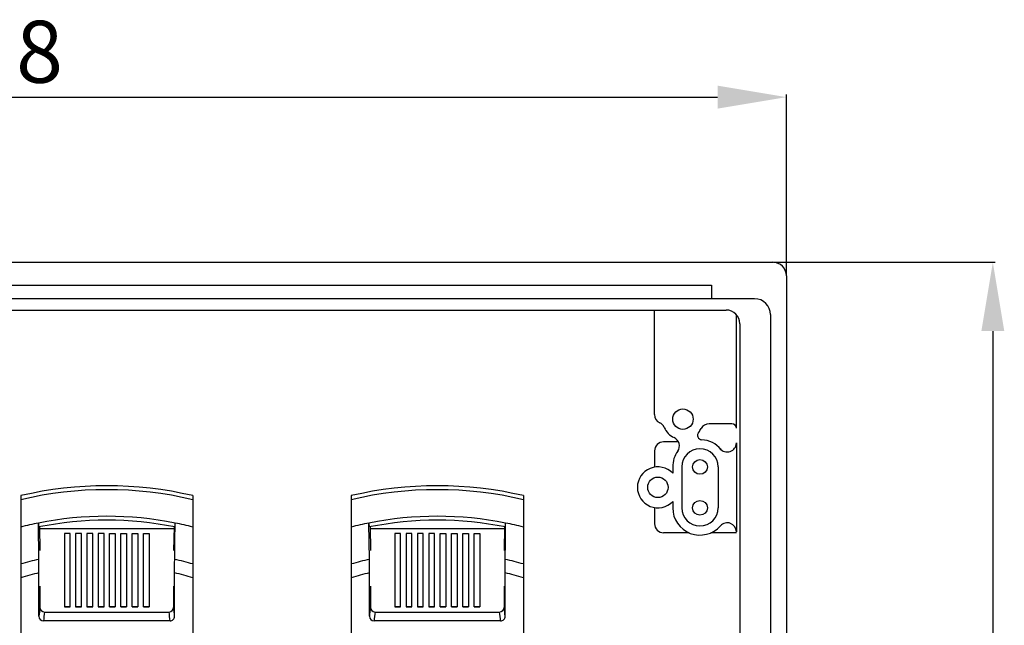
# Model space of a CAD drawing. Extents: x 0 to 460, y 0 to 240.
# Drawn here: x 317 to 389, y 183 to 227 of the extents above; entities that cross this region are included whole.
import ezdxf

# ---------------------------------------------------------------- set-up
doc = ezdxf.new("R2010")
doc.units = 0
doc.header["$MEASUREMENT"] = 0
doc.layers.get('0').update_dxf_attribs({"linetype": 'CONTINUOUS'})
doc.layers.get('DEFPOINTS').update_dxf_attribs({"linetype": 'CONTINUOUS'})
doc.styles.add('ROMANS', font='ARIAL.TTF')
doc.dimstyles.get("Standard").update_dxf_attribs({"dimtxt": 4.5, "dimasz": 5, "dimexe": 0.18, "dimexo": 0.0625, "dimgap": 1, "dimtad": 1, "dimdec": 1, "dimzin": 0, "dimdsep": 46, "dimtxsty": 'ROMANS', "dimcen": 1, "dimclrd": 256, "dimclre": 256, "dimclrt": 256, "dimadec": 0, "dimazin": 0, "dimtfac": 1, "dimtdec": 1, "dimtofl": 0, "dimtmove": 0, "dimatfit": 3, "dimfxl": 1, "dimtolj": 1, "dimtzin": 0, "dimarcsym": 0})

# ---------------------------------------------------------------- blocks, each defined once
blk = doc.blocks.new('*D1')
at = {"lineweight": -2}
for p, q in [((257.624, 208.517), (257.624, 221.628)), ((262.624, 221.448), (367.911, 221.448)), ((372.911, 208.517), (372.911, 221.628))]:
    blk.add_line(p, q, dxfattribs=at)
for points in [[(262.624, 222.281), (262.624, 220.615), (257.624, 221.448)], [(367.911, 222.281), (367.911, 220.615), (372.911, 221.448)]]:
    blk.add_solid(points)
at = {"layer": 'DEFPOINTS', "color": 0}
for p in [(372.911, 221.448), (257.624, 208.457), (372.911, 208.457)]:
    blk.add_point(p, dxfattribs=at)
at = {"insert": (315.267, 224.746), "char_height": 4.5, "attachment_point": 5, "style": 'ROMANS'}
blk.add_mtext('\\A1;698', dxfattribs=at)
blk = doc.blocks.new('*D2')
at = {"lineweight": -2}
for p, q in [((371.983, 209.448), (388.082, 209.448)), ((387.902, 204.448), (387.902, 118.981)), ((371.983, 113.981), (388.082, 113.981))]:
    blk.add_line(p, q, dxfattribs=at)
for points in [[(387.068, 204.448), (388.735, 204.448), (387.902, 209.448)], [(387.068, 118.981), (388.735, 118.981), (387.902, 113.981)]]:
    blk.add_solid(points)
at = {"layer": 'DEFPOINTS', "color": 0}
for p in [(371.92, 209.448), (371.92, 113.981), (387.902, 113.981)]:
    blk.add_point(p, dxfattribs=at)
at = {"insert": (384.604, 161.714), "char_height": 4.5, "attachment_point": 5, "rotation": 90, "style": 'ROMANS'}
blk.add_mtext('\\A1;578', dxfattribs=at)
blk = doc.blocks.new('ALÇAT')
for p, q in [((0, 95.467), (113.305, 95.467)), ((114.296, 94.476), (114.296, 0.991)), ((1.817, 93.816), (108.846, 93.816)), ((108.846, 93.816), (108.846, 92.825)), ((1.817, 92.825), (111.984, 92.825)), ((3.386, 91.999), (109.92, 91.999)), ((104.717, 84.401), (104.717, 91.999)), ((110.663, 83.41), (110.663, 91.663)), ((113.14, 91.668), (113.14, 2.89)), ((110.911, 91.008), (110.911, 5.269)), ((110.332, 83.74), (108.686, 83.74)), ((106.457, 82.419), (105.377, 82.419)), ((110.663, 82.346), (110.663, 75.881)), ((104.717, 81.758), (104.717, 80.581)), ((106.038, 80.602), (106.038, 80.144)), ((106.699, 80.602), (106.699, 77.629)), ((109.341, 80.602), (109.341, 77.629)), ((106.038, 78.087), (106.038, 77.629)), ((104.717, 77.65), (104.717, 76.473)), ((107.228, 75.812), (105.377, 75.812)), ((110.663, 75.812), (108.812, 75.812))]:
    blk.add_line(p, q)
at = {"linetype": 'Continuous'}
for p, q in [((58.693, 78.513), (58.693, 76.233)), ((71.193, 78.513), (71.193, 78.221)), ((71.193, 78.221), (71.193, 76.233)), ((82.693, 78.513), (82.693, 78.221)), ((82.693, 78.221), (82.693, 76.233)), ((95.193, 78.513), (95.193, 78.221)), ((95.193, 78.221), (95.193, 76.233)), ((60.013, 73.883), (59.981, 76.525)), ((84.013, 73.883), (83.981, 76.525)), ((58.693, 76.233), (58.693, 73.549)), ((60.057, 76.248), (60.091, 74.538)), ((69.827, 76.105), (60.06, 76.105)), ((69.83, 76.248), (69.796, 74.538)), ((71.193, 76.233), (71.193, 73.549)), ((82.693, 76.233), (82.693, 73.549)), ((84.057, 76.248), (84.091, 74.538)), ((93.827, 76.105), (84.06, 76.105)), ((93.83, 76.248), (93.796, 74.538)), ((95.193, 76.233), (95.193, 73.549)), ((62.277, 75.772), (61.86, 75.772)), ((61.86, 75.772), (61.86, 70.438)), ((62.277, 70.438), (62.277, 75.772)), ((63.098, 75.772), (62.681, 75.772)), ((62.681, 75.772), (62.681, 70.438)), ((63.098, 70.438), (63.098, 75.772)), ((63.92, 75.772), (63.503, 75.772)), ((63.503, 75.772), (63.503, 70.438)), ((63.92, 70.438), (63.92, 75.772)), ((64.741, 75.772), (64.324, 75.772)), ((64.324, 75.772), (64.324, 70.438)), ((64.741, 70.438), (64.741, 75.772)), ((65.146, 70.438), (65.146, 75.772)), ((65.146, 75.772), (65.562, 75.772)), ((65.562, 75.772), (65.562, 70.438)), ((65.967, 75.772), (66.384, 75.772)), ((65.967, 70.438), (65.967, 75.772)), ((66.384, 75.772), (66.384, 70.438)), ((66.789, 75.772), (67.205, 75.772)), ((66.789, 70.438), (66.789, 75.772)), ((67.205, 75.772), (67.205, 70.438)), ((67.61, 75.772), (68.027, 75.772)), ((67.61, 70.438), (67.61, 75.772)), ((68.027, 75.772), (68.027, 70.438)), ((86.277, 75.772), (85.86, 75.772)), ((85.86, 75.772), (85.86, 70.438)), ((86.277, 70.438), (86.277, 75.772)), ((87.098, 75.772), (86.681, 75.772)), ((86.681, 75.772), (86.681, 70.438)), ((87.098, 70.438), (87.098, 75.772)), ((87.92, 75.772), (87.503, 75.772)), ((87.503, 75.772), (87.503, 70.438)), ((87.92, 70.438), (87.92, 75.772)), ((88.741, 75.772), (88.324, 75.772)), ((88.324, 75.772), (88.324, 70.438)), ((88.741, 70.438), (88.741, 75.772)), ((89.146, 75.772), (89.562, 75.772)), ((89.146, 70.438), (89.146, 75.772)), ((89.562, 75.772), (89.562, 70.438)), ((89.967, 75.772), (90.384, 75.772)), ((89.967, 70.438), (89.967, 75.772)), ((90.384, 75.772), (90.384, 70.438)), ((90.789, 75.772), (91.205, 75.772)), ((90.789, 70.438), (90.789, 75.772)), ((91.205, 75.772), (91.205, 70.438)), ((91.61, 70.438), (91.61, 75.772)), ((91.61, 75.772), (92.027, 75.772)), ((92.027, 75.772), (92.027, 70.438)), ((58.693, 73.549), (58.693, 72.554)), ((71.193, 73.549), (71.193, 72.554)), ((82.693, 73.549), (82.693, 72.554)), ((95.193, 73.549), (95.193, 72.554)), ((58.693, 72.554), (58.693, 40.023)), ((60.018, 69.749), (60.018, 72.905)), ((69.869, 69.749), (69.869, 72.905)), ((71.193, 72.554), (71.193, 40.023)), ((82.693, 72.554), (82.693, 40.023)), ((84.018, 69.749), (84.018, 72.905)), ((93.869, 69.749), (93.869, 72.905)), ((95.193, 72.554), (95.193, 40.023)), ((60.091, 71.933), (60.09, 70.394)), ((69.796, 71.933), (69.796, 70.394)), ((84.091, 71.933), (84.09, 70.394)), ((93.796, 71.933), (93.796, 70.394)), ((62.277, 70.438), (61.86, 70.438)), ((61.86, 70.438), (62.277, 70.438)), ((63.098, 70.438), (62.681, 70.438)), ((62.681, 70.438), (63.098, 70.438)), ((63.92, 70.438), (63.503, 70.438)), ((63.503, 70.438), (63.92, 70.438)), ((64.741, 70.438), (64.324, 70.438)), ((64.324, 70.438), (64.741, 70.438)), ((65.146, 70.438), (65.562, 70.438)), ((65.562, 70.438), (65.146, 70.438)), ((65.967, 70.438), (66.384, 70.438)), ((66.384, 70.438), (65.967, 70.438)), ((66.789, 70.438), (67.205, 70.438)), ((67.205, 70.438), (66.789, 70.438)), ((67.61, 70.438), (68.027, 70.438)), ((68.027, 70.438), (67.61, 70.438)), ((86.277, 70.438), (85.86, 70.438)), ((85.86, 70.438), (86.277, 70.438)), ((87.098, 70.438), (86.681, 70.438)), ((86.681, 70.438), (87.098, 70.438)), ((87.92, 70.438), (87.503, 70.438)), ((87.503, 70.438), (87.92, 70.438)), ((88.741, 70.438), (88.324, 70.438)), ((88.324, 70.438), (88.741, 70.438)), ((89.146, 70.438), (89.562, 70.438)), ((89.562, 70.438), (89.146, 70.438)), ((89.967, 70.438), (90.384, 70.438)), ((90.384, 70.438), (89.967, 70.438)), ((90.789, 70.438), (91.205, 70.438)), ((91.205, 70.438), (90.789, 70.438)), ((91.61, 70.438), (92.027, 70.438)), ((92.027, 70.438), (91.61, 70.438)), ((69.537, 69.409), (60.35, 69.409)), ((60.423, 70.059), (69.464, 70.059)), ((93.537, 69.409), (84.35, 69.409)), ((84.423, 70.059), (93.464, 70.059))]:
    blk.add_line(p, q, dxfattribs=at)
at = {"color": 2}
blk.add_line((58.677, 77.794), (58.693, 77.794), dxfattribs=at)
at = {"linetype": 'Continuous'}
for points in [[(69.874, 73.883), (69.89, 75.209), (69.906, 76.525)], [(93.874, 73.883), (93.89, 75.209), (93.906, 76.525)], [(60.018, 72.905), (60.018, 73.193), (60.016, 73.48), (60.015, 73.687), (60.013, 73.883)], [(69.869, 72.905), (69.869, 73.131), (69.87, 73.356), (69.871, 73.626), (69.874, 73.883)], [(84.018, 72.905), (84.018, 73.193), (84.016, 73.48), (84.015, 73.687), (84.013, 73.883)], [(93.869, 72.905), (93.869, 73.131), (93.87, 73.356), (93.871, 73.626), (93.874, 73.883)]]:
    blk.add_lwpolyline(points, dxfattribs=at)
for centre, radius in [((106.781, 84.071), 0.743), ((108.02, 80.602), 0.537), ((104.964, 79.116), 0.743), ((108.02, 77.629), 0.537)]:
    blk.add_circle(centre, radius)
for centre, radius, start, end in [((113.305, 94.476), 0.991, 0, 90), ((111.984, 91.668), 1.156, 0, 90), ((109.92, 91.008), 0.991, 0, 90), ((105.377, 84.401), 0.661, 180, 244.88446), ((104.817, 83.205), 0.661, 23.78816, 64.88446), ((108.686, 83.08), 0.661, 90, 152.51357), ((110.332, 83.41), 0.33, 0, 90), ((106.781, 84.071), 1.487, 203.78816, 244.69381), ((108.178, 82.909), 0.33, 140.25682, 266.07587), ((106.781, 84.071), 1.487, 320.25682, 332.51357), ((105.377, 81.758), 0.661, 90, 180), ((105.864, 82.13), 0.661, 324.69208, 64.69381), ((108.02, 80.602), 1.982, 39.89713, 86.07587), ((110.002, 82.346), 0.661, 216.99355, 0), ((108.02, 80.602), 1.982, 144.69208, 180), ((108.02, 80.602), 1.321, 0, 180), ((108.02, 80.602), 1.321, 0, 0), ((104.964, 79.116), 1.487, 43.76174, 316.23826), ((108.02, 77.629), 1.982, 180, 318.59038), ((108.02, 77.629), 1.321, 180, 0), ((110.002, 75.881), 0.661, 0, 138.59038), ((105.377, 76.473), 0.661, 180, 270)]:
    blk.add_arc(centre, radius, start, end)
for centre, radius, start, end in [((64.943, 51.668), 27.563, 76.89376, 103.10624), ((64.943, 51.668), 27.278, 76.75451, 103.24549), ((88.943, 51.668), 27.563, 76.89376, 103.10624), ((88.943, 51.668), 27.278, 76.75451, 103.24549), ((64.943, 51.668), 25.347, 101.28983, 104.27498), ((64.943, 51.668), 25.347, 78.71017, 101.28983), ((62.716, 76.471), 2.736, 178.87031, 184.91728), ((64.943, 51.668), 25.063, 78.60246, 101.39754), ((66.973, 76.478), 2.933, 355.28585, 0.92656), ((64.943, 51.668), 25.347, 75.72502, 78.71017), ((88.943, 51.668), 25.347, 101.28983, 104.27498), ((88.943, 51.668), 25.347, 78.71017, 101.28983), ((86.716, 76.471), 2.736, 178.87031, 184.91728), ((88.943, 51.668), 25.063, 78.60246, 101.39754), ((90.973, 76.478), 2.933, 355.28585, 0.92656), ((88.943, 51.668), 25.347, 75.72502, 78.71017), ((64.943, 51.668), 22.755, 102.51408, 105.94171), ((64.943, 51.668), 22.755, 74.05829, 77.48592), ((88.943, 51.668), 22.755, 102.51408, 105.94171), ((88.943, 51.668), 22.755, 74.05829, 77.48592), ((64.943, 51.668), 21.8, 103.05759, 106.65994), ((64.943, 51.668), 21.8, 73.34006, 76.94241), ((88.943, 51.668), 21.8, 103.05759, 106.65994), ((88.943, 51.668), 21.8, 73.34006, 76.94241), ((67.507, 69.234), 7.507, 171.11609, 176.07192), ((60.424, 70.393), 0.334, 179.86079, 269.84933), ((69.463, 70.393), 0.334, 270.15067, 0.13921), ((62.38, 69.234), 7.507, 3.92808, 8.88391), ((91.507, 69.234), 7.507, 171.11609, 176.07192), ((84.424, 70.393), 0.334, 179.86079, 269.84933), ((93.463, 70.393), 0.334, 270.15067, 0.13921), ((86.38, 69.234), 7.507, 3.92808, 8.88391), ((60.354, 69.745), 0.336, 179.41726, 269.28481), ((67.888, 68.891), 7.556, 171.10771, 176.07164), ((61.998, 68.891), 7.556, 3.92836, 8.89229), ((69.534, 69.744), 0.335, 270.51587, 0.78206), ((84.354, 69.745), 0.336, 179.41726, 269.28481), ((91.888, 68.891), 7.556, 171.10771, 176.07164), ((85.998, 68.891), 7.556, 3.92836, 8.89229), ((93.534, 69.744), 0.335, 270.51587, 0.78206)]:
    blk.add_arc(centre, radius, start, end, dxfattribs=at)
at = {"color": 2}
blk.add_arc((58.677, 77.464), 0.33, 87.08206, 90, dxfattribs=at)
dim = blk.add_linear_dim(base=(114.296, 107.467), p1=(-0.991, 94.476), p2=(114.296, 94.476), text='698', dimstyle='Standard', override={"dimtxt": 4.5, "dimasz": 5, "dimexo": 0.06, "dimgap": 1, "dimtad": 1, "dimtih": 0, "dimtoh": 0, "dimdec": 1, "dimcen": 1, "dimtdec": 1, "dimtmove": 0})
dim.commit()
dim.dimension.update_dxf_attribs({"geometry": '*D1', "text_midpoint": (56.653, 110.765), "insert": (-258.615, -113.981)})
dim = blk.add_linear_dim(base=(129.287, 0), p1=(113.305, 95.467), p2=(113.305, 0), angle=90, text='578', dimstyle='Standard')
dim.commit()
dim.dimension.update_dxf_attribs({"geometry": '*D2', "text_midpoint": (125.989, 47.734), "insert": (-258.615, -113.981)})

msp = doc.modelspace()

# ---------------------------------------------------------------- block references
msp.add_blockref('ALÇAT', (258.615, 113.981))

doc.saveas('drawing.dxf')
